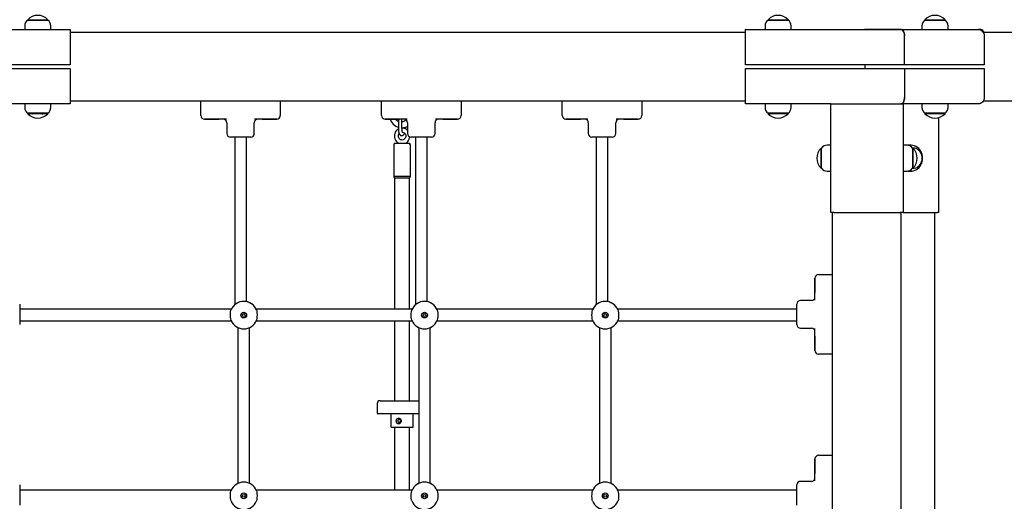
# Model space of a CAD drawing. Units: millimetres. Extents: x 2246 to 2376, y 2174 to 2300.
# Drawn here: x 2295 to 2308, y 2278 to 2284 of the extents above; entities that cross this region are included whole.
import ezdxf

# ---------------------------------------------------------------- set-up
doc = ezdxf.new("R2010")
doc.units = ezdxf.units.MM
doc.layers.add('COTAS', color=7, linetype='Continuous')

msp = doc.modelspace()

# ---------------------------------------------------------------- linework, layer by layer
at = {"layer": 'COTAS'}
for p, q in [((2294.871826, 2284.221687), (2294.871826, 2284.17279)), ((2294.912826, 2284.30779), (2294.912826, 2284.302427)), ((2294.912826, 2284.30779), (2294.982326, 2284.30779)), ((2294.913326, 2284.30279), (2294.982576, 2284.30279)), ((2294.982326, 2284.30779), (2295.190826, 2284.30779)), ((2294.982576, 2284.30279), (2295.190326, 2284.30279)), ((2295.190826, 2284.302427), (2295.190826, 2284.30779)), ((2295.231826, 2284.17279), (2295.231826, 2284.221687)), ((2305.111838, 2284.221687), (2305.111838, 2284.17279)), ((2305.152838, 2284.30779), (2305.152838, 2284.302427)), ((2305.152838, 2284.30779), (2305.361338, 2284.30779)), ((2305.153338, 2284.30279), (2305.361088, 2284.30279)), ((2305.361088, 2284.30279), (2305.430338, 2284.30279)), ((2305.361338, 2284.30779), (2305.430838, 2284.30779)), ((2305.430838, 2284.302427), (2305.430838, 2284.30779)), ((2305.471838, 2284.17279), (2305.471838, 2284.221687)), ((2307.282175, 2284.221687), (2307.282175, 2284.17279)), ((2307.323175, 2284.30779), (2307.323175, 2284.302427)), ((2307.323175, 2284.30779), (2307.531675, 2284.30779)), ((2307.323675, 2284.30279), (2307.531425, 2284.30279)), ((2307.531425, 2284.30279), (2307.600675, 2284.30279)), ((2307.531675, 2284.30779), (2307.601175, 2284.30779)), ((2307.601175, 2284.302427), (2307.601175, 2284.30779)), ((2307.642175, 2284.17279), (2307.642175, 2284.221687)), ((2293.353781, 2284.17279), (2295.501819, 2284.17279)), ((2295.501819, 2284.17279), (2295.501819, 2284.08279)), ((2304.841819, 2284.13279), (2295.501819, 2284.13279)), ((2295.501819, 2284.08279), (2295.501819, 2283.68279)), ((2304.836518, 2284.14643), (2304.836399, 2284.132792)), ((2304.836399, 2284.132792), (2304.836399, 2284.13279)), ((2304.836664, 2284.157623), (2304.836518, 2284.14643)), ((2304.83683, 2284.16594), (2304.836664, 2284.157623)), ((2304.83701, 2284.171061), (2304.83683, 2284.16594)), ((2304.837198, 2284.17279), (2304.83701, 2284.171061)), ((2304.841819, 2284.17279), (2304.837198, 2284.17279)), ((2304.841819, 2284.08279), (2304.841819, 2284.17279)), ((2304.841819, 2284.17279), (2306.989858, 2284.17279)), ((2304.841819, 2283.68279), (2304.841819, 2284.08279)), ((2306.989858, 2284.17279), (2306.487563, 2284.17279)), ((2306.989858, 2284.17279), (2308.063877, 2284.17279)), ((2306.999995, 2284.171061), (2306.989858, 2284.17279)), ((2306.989858, 2284.17279), (2306.999995, 2284.171061)), ((2307.009743, 2284.165939), (2306.999995, 2284.171061)), ((2306.999995, 2284.171061), (2307.009743, 2284.165939)), ((2307.018726, 2284.157622), (2307.009743, 2284.165939)), ((2307.009743, 2284.165939), (2307.018726, 2284.157622)), ((2307.026601, 2284.146429), (2307.018726, 2284.157622)), ((2307.018726, 2284.157622), (2307.026601, 2284.146429)), ((2307.033063, 2284.13279), (2307.026601, 2284.146429)), ((2307.026601, 2284.146429), (2307.033063, 2284.13279)), ((2307.033063, 2284.13279), (2307.032941, 2284.13279)), ((2307.032941, 2284.13279), (2307.037809, 2284.117231)), ((2307.033707, 2284.13279), (2307.033063, 2284.13279)), ((2307.038155, 2284.117231), (2307.033707, 2284.13279)), ((2307.037809, 2284.117231), (2307.040807, 2284.100348)), ((2307.040894, 2284.100348), (2307.038155, 2284.117231)), ((2307.040807, 2284.100348), (2307.041819, 2284.08279)), ((2307.041819, 2284.08279), (2307.040894, 2284.100348)), ((2307.041819, 2283.68279), (2307.041819, 2284.08279)), ((2307.041819, 2283.68279), (2307.041819, 2284.08279)), ((2308.078944, 2284.17279), (2308.063877, 2284.17279)), ((2308.063877, 2284.17279), (2308.079083, 2284.171061)), ((2308.094056, 2284.171061), (2308.078944, 2284.17279)), ((2308.079083, 2284.171061), (2308.093704, 2284.16594)), ((2308.093704, 2284.16594), (2308.107179, 2284.157623)), ((2308.108586, 2284.16594), (2308.094056, 2284.171061)), ((2308.107179, 2284.157623), (2308.118991, 2284.14643)), ((2308.121977, 2284.157623), (2308.108586, 2284.16594)), ((2308.118991, 2284.14643), (2308.128684, 2284.132792)), ((2308.133715, 2284.14643), (2308.121977, 2284.157623)), ((2308.128684, 2284.132792), (2308.135886, 2284.117232)), ((2312.681915, 2284.13279), (2308.128684, 2284.13279)), ((2308.143348, 2284.13279), (2308.133715, 2284.14643)), ((2308.135886, 2284.117232), (2308.140322, 2284.100349)), ((2308.140322, 2284.100349), (2308.141819, 2284.08279)), ((2308.141819, 2284.08279), (2308.141819, 2283.68279)), ((2295.501819, 2283.68279), (2293.301819, 2283.68279)), ((2307.041819, 2283.68279), (2304.841819, 2283.68279)), ((2306.491819, 2283.68279), (2306.491819, 2283.63279)), ((2308.141819, 2283.68279), (2307.041819, 2283.68279)), ((2293.301819, 2283.63279), (2295.501819, 2283.63279)), ((2295.501819, 2283.63279), (2295.501819, 2283.23279)), ((2304.841819, 2283.23279), (2304.841819, 2283.63279)), ((2304.841819, 2283.63279), (2307.041819, 2283.63279)), ((2307.041819, 2283.63279), (2307.041819, 2283.23279)), ((2307.041819, 2283.63279), (2307.041819, 2283.23279)), ((2307.041819, 2283.63279), (2308.141819, 2283.63279)), ((2308.141819, 2283.63279), (2308.141819, 2283.23279)), ((2295.501819, 2283.14279), (2294.321819, 2283.14279)), ((2294.871826, 2283.14279), (2294.871826, 2283.093894)), ((2295.231826, 2283.093894), (2295.231826, 2283.14279)), ((2295.501819, 2283.23279), (2295.501819, 2283.14279)), ((2304.841819, 2283.18279), (2295.501819, 2283.18279)), ((2297.306819, 2282.98279), (2297.306819, 2283.18279)), ((2298.406819, 2283.18279), (2298.406819, 2282.98279)), ((2299.806819, 2282.98279), (2299.806819, 2283.18279)), ((2300.906819, 2283.18279), (2300.906819, 2282.98279)), ((2302.306819, 2282.98279), (2302.306819, 2283.18279)), ((2303.406819, 2283.18279), (2303.406819, 2282.98279)), ((2304.841819, 2283.14279), (2304.841819, 2283.23279)), ((2306.021819, 2283.14279), (2304.841819, 2283.14279)), ((2305.111838, 2283.14279), (2305.111838, 2283.093894)), ((2305.471838, 2283.093894), (2305.471838, 2283.14279)), ((2306.021819, 2283.14279), (2306.061819, 2283.14279)), ((2306.021819, 2281.64279), (2306.021819, 2283.14279)), ((2306.061819, 2283.14279), (2306.981819, 2283.14279)), ((2306.981819, 2283.14279), (2307.021819, 2283.14279)), ((2306.999995, 2283.14452), (2306.989858, 2283.14279)), ((2306.989858, 2283.14279), (2306.999995, 2283.14452)), ((2307.009743, 2283.149642), (2306.999995, 2283.14452)), ((2306.999995, 2283.14452), (2307.009743, 2283.149642)), ((2307.018726, 2283.157959), (2307.009743, 2283.149642)), ((2307.009743, 2283.149642), (2307.018726, 2283.157959)), ((2307.026601, 2283.169152), (2307.018726, 2283.157959)), ((2307.018726, 2283.157959), (2307.026601, 2283.169152)), ((2307.021819, 2283.14279), (2307.021819, 2281.64279)), ((2308.063877, 2283.14279), (2307.021819, 2283.14279)), ((2307.033063, 2283.18279), (2307.026601, 2283.169152)), ((2307.026601, 2283.169152), (2307.033063, 2283.18279)), ((2307.037283, 2283.19835), (2307.031775, 2283.18279)), ((2307.031775, 2283.18279), (2307.033063, 2283.18279)), ((2307.033063, 2283.18279), (2307.033123, 2283.18279)), ((2307.033123, 2283.18279), (2307.037892, 2283.19835)), ((2307.040674, 2283.215233), (2307.037283, 2283.19835)), ((2307.037892, 2283.19835), (2307.040828, 2283.215233)), ((2307.041819, 2283.23279), (2307.040674, 2283.215233)), ((2307.040828, 2283.215233), (2307.041819, 2283.23279)), ((2307.282175, 2283.14279), (2307.282175, 2283.093894)), ((2307.642175, 2283.093894), (2307.642175, 2283.14279)), ((2308.079083, 2283.14452), (2308.063877, 2283.14279)), ((2308.093704, 2283.149641), (2308.079083, 2283.14452)), ((2308.107179, 2283.157958), (2308.093704, 2283.149641)), ((2308.118991, 2283.169151), (2308.107179, 2283.157958)), ((2308.128684, 2283.182789), (2308.118991, 2283.169151)), ((2308.135886, 2283.198349), (2308.128684, 2283.182789)), ((2312.681915, 2283.18279), (2308.128684, 2283.18279)), ((2308.140322, 2283.215232), (2308.135886, 2283.198349)), ((2308.141819, 2283.23279), (2308.140322, 2283.215232)), ((2294.912826, 2283.013153), (2294.912826, 2283.00779)), ((2295.190826, 2283.00779), (2294.912826, 2283.00779)), ((2294.980228, 2283.00779), (2294.912826, 2283.00779)), ((2295.190326, 2283.01279), (2294.913326, 2283.01279)), ((2294.977342, 2283.01279), (2294.980228, 2283.00779)), ((2295.123423, 2283.00779), (2295.12631, 2283.01279)), ((2295.190826, 2283.00779), (2295.123423, 2283.00779)), ((2295.190826, 2283.00779), (2295.190826, 2283.013153)), ((2305.152838, 2283.013153), (2305.152838, 2283.00779)), ((2305.228901, 2283.00779), (2305.152838, 2283.00779)), ((2305.430838, 2283.00779), (2305.152838, 2283.00779)), ((2305.430338, 2283.01279), (2305.153338, 2283.01279)), ((2305.430838, 2283.00779), (2305.354775, 2283.00779)), ((2305.430838, 2283.00779), (2305.430838, 2283.013153)), ((2307.323175, 2283.013153), (2307.323175, 2283.00779)), ((2307.601175, 2283.00779), (2307.323175, 2283.00779)), ((2307.600675, 2283.01279), (2307.323675, 2283.01279)), ((2307.533772, 2283.00779), (2307.536659, 2283.01279)), ((2307.601175, 2283.00779), (2307.533772, 2283.00779)), ((2307.601175, 2283.00779), (2307.601175, 2283.013153)), ((2297.406819, 2282.93279), (2297.356819, 2282.93279)), ((2297.356819, 2282.93279), (2297.556819, 2282.93279)), ((2297.661883, 2282.93279), (2297.406819, 2282.93279)), ((2297.666819, 2282.88279), (2297.666819, 2282.73279)), ((2298.046819, 2282.73279), (2298.046819, 2282.88279)), ((2298.306819, 2282.93279), (2298.051755, 2282.93279)), ((2298.156819, 2282.93279), (2298.356819, 2282.93279)), ((2298.356819, 2282.93279), (2298.306819, 2282.93279)), ((2299.906819, 2282.93279), (2299.856819, 2282.93279)), ((2299.856819, 2282.93279), (2300.056819, 2282.93279)), ((2300.161883, 2282.93279), (2299.906819, 2282.93279)), ((2299.930154, 2282.93279), (2299.9329, 2282.923241)), ((2299.9329, 2282.923241), (2299.94221, 2282.902027)), ((2299.94221, 2282.902027), (2299.954239, 2282.882326)), ((2299.954239, 2282.882326), (2299.96876, 2282.864512)), ((2299.96876, 2282.864512), (2299.985496, 2282.848925)), ((2299.985496, 2282.848925), (2300.004124, 2282.83586)), ((2300.002141, 2282.93279), (2300.008378, 2282.924189)), ((2300.008378, 2282.924189), (2300.020977, 2282.911647)), ((2300.020977, 2282.911647), (2300.03573, 2282.902018)), ((2300.03573, 2282.902018), (2300.039322, 2282.900279)), ((2300.038165, 2282.93279), (2300.039227, 2282.928606)), ((2300.039227, 2282.928606), (2300.039322, 2282.926378)), ((2300.039322, 2282.926378), (2300.039322, 2282.803036)), ((2300.089825, 2282.926542), (2300.090039, 2282.929885)), ((2300.089825, 2282.803036), (2300.089825, 2282.926542)), ((2300.089825, 2282.894449), (2300.103405, 2282.898424)), ((2300.089825, 2282.893907), (2300.106372, 2282.898424)), ((2300.090039, 2282.929885), (2300.090899, 2282.93279)), ((2300.103405, 2282.898424), (2300.119013, 2282.906441)), ((2300.106372, 2282.898424), (2300.12198, 2282.906441)), ((2300.12741, 2282.90984), (2300.116572, 2282.904307)), ((2300.119013, 2282.906441), (2300.132759, 2282.917583)), ((2300.12198, 2282.906441), (2300.135726, 2282.917583)), ((2300.139471, 2282.919341), (2300.12741, 2282.90984)), ((2300.132759, 2282.917583), (2300.140739, 2282.926698)), ((2300.135726, 2282.917583), (2300.14279, 2282.925516)), ((2300.143454, 2282.92394), (2300.139471, 2282.919341)), ((2300.166819, 2282.88279), (2300.166819, 2282.73279)), ((2300.546819, 2282.73279), (2300.546819, 2282.88279)), ((2300.806819, 2282.93279), (2300.551755, 2282.93279)), ((2300.656819, 2282.93279), (2300.856819, 2282.93279)), ((2300.856819, 2282.93279), (2300.806819, 2282.93279)), ((2302.406819, 2282.93279), (2302.356819, 2282.93279)), ((2302.356819, 2282.93279), (2302.556819, 2282.93279)), ((2302.661883, 2282.93279), (2302.406819, 2282.93279)), ((2302.666819, 2282.88279), (2302.666819, 2282.73279)), ((2303.046819, 2282.73279), (2303.046819, 2282.88279)), ((2303.306819, 2282.93279), (2303.051755, 2282.93279)), ((2303.156819, 2282.93279), (2303.356819, 2282.93279)), ((2303.356819, 2282.93279), (2303.306819, 2282.93279)), ((2307.515528, 2281.64279), (2307.515528, 2282.955393)), ((2299.985616, 2282.714823), (2299.98443, 2282.696176)), ((2299.989827, 2282.732967), (2299.985616, 2282.714823)), ((2299.996927, 2282.75009), (2299.989827, 2282.732967)), ((2300.006705, 2282.765709), (2299.996927, 2282.75009)), ((2300.004124, 2282.83586), (2300.024288, 2282.825559)), ((2300.018876, 2282.779387), (2300.006705, 2282.765709)), ((2300.033094, 2282.790743), (2300.018876, 2282.779387)), ((2300.024288, 2282.825559), (2300.039322, 2282.820375)), ((2300.039461, 2282.794241), (2300.033094, 2282.790743)), ((2300.039322, 2282.803036), (2300.039462, 2282.794181)), ((2300.039462, 2282.794181), (2300.040503, 2282.777599)), ((2300.03949, 2282.701357), (2300.041594, 2282.714159)), ((2300.040503, 2282.777599), (2300.042558, 2282.761752)), ((2300.041594, 2282.714159), (2300.046417, 2282.726026)), ((2300.042558, 2282.761752), (2300.045665, 2282.746985)), ((2300.045665, 2282.746985), (2300.050019, 2282.733423)), ((2300.046417, 2282.726026), (2300.050688, 2282.732097)), ((2300.050019, 2282.733423), (2300.056387, 2282.720816)), ((2300.056387, 2282.720816), (2300.062573, 2282.713119)), ((2300.062573, 2282.713119), (2300.069782, 2282.707507)), ((2300.069782, 2282.707507), (2300.07826, 2282.703991)), ((2300.07826, 2282.703991), (2300.085556, 2282.703276)), ((2300.087798, 2282.703244), (2300.089453, 2282.703081)), ((2300.089453, 2282.703081), (2300.098868, 2282.705093)), ((2300.089825, 2282.812836), (2300.090046, 2282.812825)), ((2300.101867, 2282.807683), (2300.089825, 2282.807937)), ((2300.089991, 2282.794416), (2300.089825, 2282.803036)), ((2300.090904, 2282.781318), (2300.089991, 2282.794416)), ((2300.090046, 2282.812825), (2300.11235, 2282.814866)), ((2300.092482, 2282.76974), (2300.090904, 2282.781318)), ((2300.094468, 2282.760414), (2300.092482, 2282.76974)), ((2300.096491, 2282.753807), (2300.094468, 2282.760414)), ((2300.098119, 2282.749979), (2300.096491, 2282.753807)), ((2300.096925, 2282.752787), (2300.097733, 2282.752771)), ((2300.097733, 2282.752771), (2300.109646, 2282.749393)), ((2300.098897, 2282.748636), (2300.098119, 2282.749979)), ((2300.098818, 2282.748716), (2300.098897, 2282.748636)), ((2300.098868, 2282.705093), (2300.106562, 2282.709269)), ((2300.119602, 2282.804147), (2300.101867, 2282.807683)), ((2300.106562, 2282.709269), (2300.112892, 2282.715038)), ((2300.109646, 2282.749393), (2300.120488, 2282.743047)), ((2300.11235, 2282.814866), (2300.134159, 2282.820021)), ((2300.112892, 2282.715038), (2300.118384, 2282.722607)), ((2300.118384, 2282.722607), (2300.123502, 2282.733088)), ((2300.136528, 2282.797543), (2300.119602, 2282.804147)), ((2300.120488, 2282.743047), (2300.129588, 2282.734125)), ((2300.123502, 2282.733088), (2300.125213, 2282.738415)), ((2300.129588, 2282.734125), (2300.13642, 2282.723182)), ((2300.134159, 2282.820021), (2300.155075, 2282.828187)), ((2300.134274, 2282.798422), (2300.134332, 2282.803036)), ((2300.134332, 2282.803036), (2300.134332, 2282.820088)), ((2300.13642, 2282.723182), (2300.140619, 2282.710868)), ((2300.152144, 2282.78805), (2300.136528, 2282.797543)), ((2300.140619, 2282.710868), (2300.14198, 2282.698292)), ((2300.165985, 2282.775941), (2300.152144, 2282.78805)), ((2300.155075, 2282.828187), (2300.166819, 2282.834779)), ((2300.166819, 2282.774913), (2300.165985, 2282.775941)), ((2297.996819, 2282.68279), (2297.716819, 2282.68279)), ((2297.776819, 2282.68279), (2297.776819, 2280.365908)), ((2297.936819, 2280.408794), (2297.936819, 2282.68279)), ((2299.975695, 2282.578292), (2299.975695, 2282.138292)), ((2299.98443, 2282.696176), (2299.986313, 2282.677564)), ((2299.986313, 2282.677564), (2299.991224, 2282.659531)), ((2299.991224, 2282.659531), (2299.999029, 2282.64261)), ((2299.995695, 2282.598292), (2300.185695, 2282.598292)), ((2299.999029, 2282.64261), (2300.009502, 2282.627299)), ((2300.009502, 2282.627299), (2300.022338, 2282.614053)), ((2300.022338, 2282.614053), (2300.037156, 2282.603263)), ((2300.037156, 2282.603263), (2300.04729, 2282.598292)), ((2300.040258, 2282.688337), (2300.03949, 2282.701357)), ((2300.043889, 2282.675828), (2300.040258, 2282.688337)), ((2300.050208, 2282.664549), (2300.043889, 2282.675828)), ((2300.058883, 2282.655166), (2300.050208, 2282.664549)), ((2300.069419, 2282.648256), (2300.058883, 2282.655166)), ((2300.081173, 2282.64425), (2300.069419, 2282.648256)), ((2300.09338, 2282.643368), (2300.081173, 2282.64425)), ((2300.105319, 2282.645579), (2300.09338, 2282.643368)), ((2300.116368, 2282.65069), (2300.105319, 2282.645579)), ((2300.125984, 2282.658399), (2300.116368, 2282.65069)), ((2300.133677, 2282.668307), (2300.125984, 2282.658399)), ((2300.139023, 2282.679901), (2300.133677, 2282.668307)), ((2300.13409, 2282.598292), (2300.140841, 2282.601301)), ((2300.141698, 2282.692542), (2300.139023, 2282.679901)), ((2300.140841, 2282.601301), (2300.155905, 2282.611423)), ((2300.14198, 2282.698292), (2300.141698, 2282.692542)), ((2300.155905, 2282.611423), (2300.169108, 2282.624027)), ((2300.169108, 2282.624027), (2300.180076, 2282.638763)), ((2300.180076, 2282.638763), (2300.188496, 2282.655221)), ((2300.188496, 2282.655221), (2300.194119, 2282.672937)), ((2300.194119, 2282.672937), (2300.196281, 2282.68799)), ((2300.205695, 2282.138292), (2300.205695, 2282.578292)), ((2300.496819, 2282.68279), (2300.216819, 2282.68279)), ((2300.276819, 2282.68279), (2300.276819, 2280.365908)), ((2300.436819, 2280.408794), (2300.436819, 2282.68279)), ((2302.996819, 2282.68279), (2302.716819, 2282.68279)), ((2302.776819, 2282.68279), (2302.776819, 2280.365908)), ((2302.936819, 2280.408794), (2302.936819, 2282.68279)), ((2306.021819, 2282.57279), (2305.972942, 2282.57279)), ((2307.070735, 2282.57279), (2307.021838, 2282.57279)), ((2307.021838, 2282.57279), (2307.021838, 2282.21279)), ((2307.096664, 2282.572789), (2307.082959, 2282.57204)), ((2307.097175, 2282.57279), (2307.096664, 2282.572789)), ((2307.121623, 2282.57279), (2307.097175, 2282.57279)), ((2307.133033, 2282.572383), (2307.121686, 2282.572393)), ((2307.155535, 2282.569159), (2307.133033, 2282.572383)), ((2307.177567, 2282.562723), (2307.155535, 2282.569159)), ((2305.892201, 2282.53179), (2305.886838, 2282.53179)), ((2305.886838, 2282.25379), (2305.886838, 2282.53179)), ((2305.891838, 2282.25429), (2305.891838, 2282.53129)), ((2307.021838, 2282.44279), (2307.021819, 2282.44279)), ((2307.156838, 2282.53179), (2307.151475, 2282.53179)), ((2307.151838, 2282.53129), (2307.151838, 2282.25429)), ((2307.156838, 2282.53179), (2307.156838, 2282.25379)), ((2307.162988, 2282.531777), (2307.157128, 2282.531517)), ((2307.182317, 2282.530289), (2307.162988, 2282.531777)), ((2307.198698, 2282.553134), (2307.177567, 2282.562723)), ((2307.20119, 2282.525241), (2307.182317, 2282.530289)), ((2307.218491, 2282.540529), (2307.198698, 2282.553134)), ((2307.219118, 2282.516762), (2307.20119, 2282.525241)), ((2307.236525, 2282.525129), (2307.218491, 2282.540529)), ((2307.235635, 2282.505073), (2307.219118, 2282.516762)), ((2307.250314, 2282.490475), (2307.235635, 2282.505073)), ((2307.252417, 2282.507236), (2307.236525, 2282.525129)), ((2307.262775, 2282.473347), (2307.250314, 2282.490475)), ((2307.265842, 2282.487218), (2307.252417, 2282.507236)), ((2307.272696, 2282.454133), (2307.262775, 2282.473347)), ((2307.276545, 2282.465497), (2307.265842, 2282.487218)), ((2307.279819, 2282.43333), (2307.272696, 2282.454133)), ((2307.284349, 2282.442517), (2307.276545, 2282.465497)), ((2307.28396, 2282.411478), (2307.279819, 2282.43333)), ((2307.289147, 2282.418734), (2307.284349, 2282.442517)), ((2307.021819, 2282.34279), (2307.021838, 2282.34279)), ((2307.245755, 2282.29005), (2307.258978, 2282.306398)), ((2307.256266, 2282.283514), (2307.268522, 2282.303168)), ((2307.258978, 2282.306398), (2307.269758, 2282.324985)), ((2307.268522, 2282.303168), (2307.278291, 2282.324459)), ((2307.269758, 2282.324985), (2307.277817, 2282.345327)), ((2307.277817, 2282.345327), (2307.282946, 2282.366899)), ((2307.278291, 2282.324459), (2307.285375, 2282.347049)), ((2307.282946, 2282.366899), (2307.285011, 2282.389141)), ((2307.285011, 2282.389141), (2307.28396, 2282.411478)), ((2307.285375, 2282.347049), (2307.289616, 2282.370565)), ((2307.290897, 2282.394601), (2307.289147, 2282.418734)), ((2307.289616, 2282.370565), (2307.290897, 2282.394601)), ((2305.886838, 2282.25379), (2305.892201, 2282.25379)), ((2305.972942, 2282.21279), (2306.021819, 2282.21279)), ((2307.021838, 2282.21279), (2307.070735, 2282.21279)), ((2307.082959, 2282.21354), (2307.086811, 2282.213189)), ((2307.086811, 2282.213189), (2307.097175, 2282.21279)), ((2307.097175, 2282.21279), (2307.121623, 2282.21279)), ((2307.120126, 2282.212904), (2307.121742, 2282.21279)), ((2307.121742, 2282.21279), (2307.144172, 2282.214386)), ((2307.144172, 2282.214386), (2307.166067, 2282.219075)), ((2307.151475, 2282.25379), (2307.156838, 2282.25379)), ((2307.157128, 2282.254064), (2307.176042, 2282.254412)), ((2307.166067, 2282.219075), (2307.187076, 2282.226728)), ((2307.176042, 2282.254412), (2307.195119, 2282.258309)), ((2307.187076, 2282.226728), (2307.206883, 2282.237189)), ((2307.195119, 2282.258309), (2307.213407, 2282.26569)), ((2307.206883, 2282.237189), (2307.225197, 2282.250279)), ((2307.213407, 2282.26569), (2307.230432, 2282.276362)), ((2307.225197, 2282.250279), (2307.241743, 2282.265797)), ((2307.230432, 2282.276362), (2307.245755, 2282.29005)), ((2307.241743, 2282.265797), (2307.256266, 2282.283514)), ((2300.205695, 2282.138292), (2299.975695, 2282.138292)), ((2299.985695, 2282.120972), (2300.195695, 2282.120972)), ((2299.985695, 2282.120972), (2299.985695, 2280.302183)), ((2300.195695, 2280.302183), (2300.195695, 2282.120972)), ((2306.061819, 2281.64279), (2306.021819, 2281.64279)), ((2306.041819, 2281.64279), (2306.041819, 2260.64279)), ((2306.061819, 2281.64279), (2306.981819, 2281.64279)), ((2307.021819, 2281.64279), (2306.981819, 2281.64279)), ((2306.991819, 2281.64279), (2306.991819, 2260.64279)), ((2307.021819, 2281.64279), (2307.495528, 2281.64279)), ((2307.461246, 2270.75279), (2307.461246, 2281.64279)), ((2307.515528, 2281.64279), (2307.495528, 2281.64279)), ((2305.801819, 2280.68279), (2305.801819, 2280.73279)), ((2305.801819, 2280.73279), (2305.801819, 2280.53279)), ((2305.801819, 2280.427726), (2305.801819, 2280.68279)), ((2305.851819, 2280.78279), (2306.041819, 2280.78279)), ((2297.954278, 2280.402812), (2297.954207, 2280.402818)), ((2297.971801, 2280.398535), (2297.954278, 2280.402812)), ((2297.971801, 2280.398535), (2297.980827, 2280.394642)), ((2297.980827, 2280.394642), (2297.982785, 2280.393719)), ((2302.954278, 2280.402812), (2302.954207, 2280.402818)), ((2302.971801, 2280.398535), (2302.954278, 2280.402812)), ((2302.971801, 2280.398535), (2302.980827, 2280.394642)), ((2302.980827, 2280.394642), (2302.982785, 2280.393719)), ((2305.751819, 2280.42279), (2305.601819, 2280.42279)), ((2294.801819, 2280.37279), (2294.801819, 2280.09279)), ((2297.728753, 2280.302183), (2294.801819, 2280.302183)), ((2297.718096, 2280.246497), (2297.71988, 2280.271021)), ((2297.71988, 2280.271021), (2297.723672, 2280.289943)), ((2297.723672, 2280.289943), (2297.724738, 2280.292894)), ((2298.072671, 2280.303787), (2298.072431, 2280.304293)), ((2298.072431, 2280.304293), (2298.073397, 2280.302183)), ((2300.228753, 2280.302183), (2298.073427, 2280.302183)), ((2298.077442, 2280.292894), (2298.081718, 2280.275371)), ((2298.081718, 2280.275371), (2298.083845, 2280.251899)), ((2298.083845, 2280.251899), (2298.084511, 2280.225119)), ((2300.218096, 2280.246497), (2300.21988, 2280.271021)), ((2300.21988, 2280.271021), (2300.223672, 2280.289943)), ((2300.223672, 2280.289943), (2300.224738, 2280.292894)), ((2300.572671, 2280.303787), (2300.572431, 2280.304293)), ((2300.572431, 2280.304293), (2300.573397, 2280.302183)), ((2302.728753, 2280.302183), (2300.573427, 2280.302183)), ((2300.577442, 2280.292894), (2300.581718, 2280.275371)), ((2300.581718, 2280.275371), (2300.583845, 2280.251899)), ((2300.583845, 2280.251899), (2300.584511, 2280.225119)), ((2302.718096, 2280.246497), (2302.71988, 2280.271021)), ((2302.71988, 2280.271021), (2302.723672, 2280.289943)), ((2302.723672, 2280.289943), (2302.724738, 2280.292894)), ((2303.072671, 2280.303787), (2303.072431, 2280.304293)), ((2303.072431, 2280.304293), (2303.073397, 2280.302183)), ((2305.551819, 2280.302183), (2303.073427, 2280.302183)), ((2303.077442, 2280.292894), (2303.081718, 2280.275371)), ((2303.081718, 2280.275371), (2303.083845, 2280.251899)), ((2303.083845, 2280.251899), (2303.084511, 2280.225119)), ((2305.551819, 2280.09279), (2305.551819, 2280.37279)), ((2294.801819, 2280.142183), (2297.728753, 2280.142183)), ((2297.717669, 2280.219247), (2297.718096, 2280.246497)), ((2297.718335, 2280.192467), (2297.717669, 2280.219247)), ((2297.720461, 2280.168995), (2297.718335, 2280.192467)), ((2297.724738, 2280.151473), (2297.720461, 2280.168995)), ((2297.729748, 2280.140073), (2297.728783, 2280.142183)), ((2297.729509, 2280.140579), (2297.729748, 2280.140073)), ((2298.073427, 2280.142183), (2300.228753, 2280.142183)), ((2298.078508, 2280.154424), (2298.077442, 2280.151473)), ((2298.0823, 2280.173346), (2298.078508, 2280.154424)), ((2298.084084, 2280.197869), (2298.0823, 2280.173346)), ((2298.084511, 2280.225119), (2298.084084, 2280.197869)), ((2299.985695, 2280.142183), (2299.985695, 2279.038292)), ((2300.195695, 2279.038292), (2300.195695, 2280.142183)), ((2300.217669, 2280.219247), (2300.218096, 2280.246497)), ((2300.218335, 2280.192467), (2300.217669, 2280.219247)), ((2300.220461, 2280.168995), (2300.218335, 2280.192467)), ((2300.224738, 2280.151473), (2300.220461, 2280.168995)), ((2300.229748, 2280.140073), (2300.228783, 2280.142183)), ((2300.229509, 2280.140579), (2300.229748, 2280.140073)), ((2300.573427, 2280.142183), (2302.728753, 2280.142183)), ((2300.578508, 2280.154424), (2300.577442, 2280.151473)), ((2300.5823, 2280.173346), (2300.578508, 2280.154424)), ((2300.584084, 2280.197869), (2300.5823, 2280.173346)), ((2300.584511, 2280.225119), (2300.584084, 2280.197869)), ((2302.717669, 2280.219247), (2302.718096, 2280.246497)), ((2302.718335, 2280.192467), (2302.717669, 2280.219247)), ((2302.720461, 2280.168995), (2302.718335, 2280.192467)), ((2302.724738, 2280.151473), (2302.720461, 2280.168995)), ((2302.729748, 2280.140073), (2302.728783, 2280.142183)), ((2302.729509, 2280.140579), (2302.729748, 2280.140073)), ((2303.073427, 2280.142183), (2305.551819, 2280.142183)), ((2303.078508, 2280.154424), (2303.077442, 2280.151473)), ((2303.0823, 2280.173346), (2303.078508, 2280.154424)), ((2303.084084, 2280.197869), (2303.0823, 2280.173346)), ((2303.084511, 2280.225119), (2303.084084, 2280.197869)), ((2297.82109, 2280.049848), (2297.819395, 2280.050647)), ((2297.82109, 2280.049846), (2297.82109, 2277.89452)), ((2297.982083, 2280.050311), (2297.98109, 2280.049872)), ((2297.98109, 2277.89452), (2297.98109, 2280.049846)), ((2297.982556, 2280.050535), (2297.982083, 2280.050311)), ((2300.32109, 2280.049848), (2300.319395, 2280.050647)), ((2300.32109, 2280.049846), (2300.32109, 2277.89452)), ((2300.482083, 2280.050311), (2300.48109, 2280.049872)), ((2300.48109, 2277.89452), (2300.48109, 2280.049846)), ((2300.482556, 2280.050535), (2300.482083, 2280.050311)), ((2302.82109, 2280.049848), (2302.819395, 2280.050647)), ((2302.82109, 2280.049846), (2302.82109, 2277.89452)), ((2302.982083, 2280.050311), (2302.98109, 2280.049872)), ((2302.98109, 2277.89452), (2302.98109, 2280.049846)), ((2302.982556, 2280.050535), (2302.982083, 2280.050311)), ((2305.601819, 2280.04279), (2305.751819, 2280.04279)), ((2305.801819, 2279.78279), (2305.801819, 2280.037855)), ((2305.801819, 2279.93279), (2305.801819, 2279.73279)), ((2305.801819, 2279.73279), (2305.801819, 2279.78279)), ((2306.041819, 2279.68279), (2305.851819, 2279.68279)), ((2299.785695, 2279.038292), (2299.99743, 2279.038292)), ((2299.99743, 2279.038292), (2300.32109, 2279.038292)), ((2299.745695, 2278.998292), (2299.745695, 2278.868292)), ((2299.988256, 2278.858292), (2299.755695, 2278.858292)), ((2299.935695, 2278.858292), (2299.935695, 2278.678292)), ((2300.32109, 2278.858292), (2299.988256, 2278.858292)), ((2300.010488, 2278.758513), (2300.012629, 2278.772716)), ((2300.012371, 2278.744736), (2300.010488, 2278.758513)), ((2300.012629, 2278.772716), (2300.018859, 2278.785261)), ((2300.018859, 2278.785261), (2300.028482, 2278.794147)), ((2300.028482, 2278.794147), (2300.039515, 2278.798041)), ((2300.031821, 2278.765946), (2300.030372, 2278.758292)), ((2300.030372, 2278.758292), (2300.031821, 2278.750638)), ((2300.035949, 2278.772434), (2300.031821, 2278.765946)), ((2300.042127, 2278.77677), (2300.035949, 2278.772434)), ((2300.039515, 2278.798041), (2300.049995, 2278.797518)), ((2300.049414, 2278.778292), (2300.042127, 2278.77677)), ((2300.056701, 2278.77677), (2300.049414, 2278.778292)), ((2300.049995, 2278.797518), (2300.059486, 2278.793636)), ((2300.062878, 2278.772434), (2300.056701, 2278.77677)), ((2300.059486, 2278.793636), (2300.067957, 2278.786612)), ((2300.067006, 2278.765946), (2300.062878, 2278.772434)), ((2300.068456, 2278.758292), (2300.067006, 2278.765946)), ((2300.067006, 2278.750638), (2300.068456, 2278.758292)), ((2300.067957, 2278.786612), (2300.072677, 2278.780201)), ((2300.072677, 2278.780201), (2300.077777, 2278.767041)), ((2300.077777, 2278.767041), (2300.078332, 2278.752881)), ((2300.245695, 2278.678292), (2300.245695, 2278.858292)), ((2300.046356, 2278.668292), (2299.945695, 2278.668292)), ((2299.985695, 2278.668292), (2299.985695, 2277.802183)), ((2300.017489, 2278.733312), (2300.012371, 2278.744736)), ((2300.024705, 2278.725112), (2300.017489, 2278.733312)), ((2300.033291, 2278.720108), (2300.024705, 2278.725112)), ((2300.031821, 2278.750638), (2300.035949, 2278.74415)), ((2300.043184, 2278.718292), (2300.033291, 2278.720108)), ((2300.035949, 2278.74415), (2300.042127, 2278.739814)), ((2300.042127, 2278.739814), (2300.049414, 2278.738292)), ((2300.054427, 2278.720447), (2300.043184, 2278.718292)), ((2300.235695, 2278.668292), (2300.046356, 2278.668292)), ((2300.049414, 2278.738292), (2300.056701, 2278.739814)), ((2300.06562, 2278.727593), (2300.054427, 2278.720447)), ((2300.056701, 2278.739814), (2300.062878, 2278.74415)), ((2300.062878, 2278.74415), (2300.067006, 2278.750638)), ((2300.074136, 2278.739046), (2300.06562, 2278.727593)), ((2300.078332, 2278.752881), (2300.074136, 2278.739046)), ((2300.195695, 2277.802183), (2300.195695, 2278.668292)), ((2305.801819, 2278.18279), (2305.801819, 2278.23279)), ((2305.801819, 2278.23279), (2305.801819, 2278.03279)), ((2305.851819, 2278.28279), (2306.041819, 2278.28279)), ((2305.801819, 2277.927726), (2305.801819, 2278.18279)), ((2294.801819, 2277.87279), (2294.801819, 2277.59279)), ((2297.728753, 2277.802183), (2294.801819, 2277.802183)), ((2297.819624, 2277.893831), (2297.820097, 2277.894056)), ((2297.820097, 2277.894056), (2297.82109, 2277.894495)), ((2297.98109, 2277.894518), (2297.982785, 2277.893719)), ((2298.072671, 2277.803787), (2298.072431, 2277.804293)), ((2298.072431, 2277.804293), (2298.073397, 2277.802183)), ((2300.228753, 2277.802183), (2298.073427, 2277.802183)), ((2300.319624, 2277.893831), (2300.320097, 2277.894056)), ((2300.320097, 2277.894056), (2300.32109, 2277.894495)), ((2300.48109, 2277.894518), (2300.482785, 2277.893719)), ((2300.572671, 2277.803787), (2300.572431, 2277.804293)), ((2300.572431, 2277.804293), (2300.573397, 2277.802183)), ((2302.728753, 2277.802183), (2300.573427, 2277.802183)), ((2302.819624, 2277.893831), (2302.820097, 2277.894056)), ((2302.820097, 2277.894056), (2302.82109, 2277.894495)), ((2302.98109, 2277.894518), (2302.982785, 2277.893719)), ((2303.072671, 2277.803787), (2303.072431, 2277.804293)), ((2303.072431, 2277.804293), (2303.073397, 2277.802183)), ((2305.551819, 2277.802183), (2303.073427, 2277.802183)), ((2305.551819, 2277.59279), (2305.551819, 2277.87279)), ((2305.751819, 2277.92279), (2305.601819, 2277.92279)), ((2297.717669, 2277.719247), (2297.718096, 2277.746497)), ((2297.718335, 2277.692467), (2297.717669, 2277.719247)), ((2297.718096, 2277.746497), (2297.71988, 2277.771021)), ((2297.720461, 2277.668995), (2297.718335, 2277.692467)), ((2297.71988, 2277.771021), (2297.723672, 2277.789943)), ((2297.724738, 2277.651473), (2297.720461, 2277.668995)), ((2297.723672, 2277.789943), (2297.724738, 2277.792894)), ((2298.077442, 2277.792894), (2298.081718, 2277.775371)), ((2298.0823, 2277.673346), (2298.078508, 2277.654424)), ((2298.081718, 2277.775371), (2298.083845, 2277.751899)), ((2298.084084, 2277.697869), (2298.0823, 2277.673346)), ((2298.083845, 2277.751899), (2298.084511, 2277.725119)), ((2298.084511, 2277.725119), (2298.084084, 2277.697869)), ((2300.217669, 2277.719247), (2300.218096, 2277.746497)), ((2300.218335, 2277.692467), (2300.217669, 2277.719247)), ((2300.218096, 2277.746497), (2300.21988, 2277.771021)), ((2300.220461, 2277.668995), (2300.218335, 2277.692467)), ((2300.21988, 2277.771021), (2300.223672, 2277.789943)), ((2300.224738, 2277.651473), (2300.220461, 2277.668995)), ((2300.223672, 2277.789943), (2300.224738, 2277.792894)), ((2300.577442, 2277.792894), (2300.581718, 2277.775371)), ((2300.5823, 2277.673346), (2300.578508, 2277.654424)), ((2300.581718, 2277.775371), (2300.583845, 2277.751899)), ((2300.584084, 2277.697869), (2300.5823, 2277.673346)), ((2300.583845, 2277.751899), (2300.584511, 2277.725119)), ((2300.584511, 2277.725119), (2300.584084, 2277.697869)), ((2302.717669, 2277.719247), (2302.718096, 2277.746497)), ((2302.718335, 2277.692467), (2302.717669, 2277.719247)), ((2302.718096, 2277.746497), (2302.71988, 2277.771021)), ((2302.720461, 2277.668995), (2302.718335, 2277.692467)), ((2302.71988, 2277.771021), (2302.723672, 2277.789943)), ((2302.724738, 2277.651473), (2302.720461, 2277.668995)), ((2302.723672, 2277.789943), (2302.724738, 2277.792894)), ((2303.077442, 2277.792894), (2303.081718, 2277.775371)), ((2303.0823, 2277.673346), (2303.078508, 2277.654424)), ((2303.081718, 2277.775371), (2303.083845, 2277.751899)), ((2303.084084, 2277.697869), (2303.0823, 2277.673346)), ((2303.083845, 2277.751899), (2303.084511, 2277.725119)), ((2303.084511, 2277.725119), (2303.084084, 2277.697869)), ((2298.078508, 2277.654424), (2298.077442, 2277.651473)), ((2300.578508, 2277.654424), (2300.577442, 2277.651473)), ((2303.078508, 2277.654424), (2303.077442, 2277.651473))]:
    msp.add_line(p, q, dxfattribs=at)
for centre, radius in [((2297.90109, 2280.222183), 0.04), ((2300.40109, 2280.222183), 0.04), ((2302.90109, 2280.222183), 0.04), ((2297.90109, 2280.222183), 0.02), ((2300.40109, 2280.222183), 0.02), ((2302.90109, 2280.222183), 0.02), ((2297.90109, 2277.722183), 0.04), ((2297.90109, 2277.722183), 0.02), ((2300.40109, 2277.722183), 0.04), ((2300.40109, 2277.722183), 0.02), ((2302.90109, 2277.722183), 0.04), ((2302.90109, 2277.722183), 0.02)]:
    msp.add_circle(centre, radius, dxfattribs=at)
for centre, radius, start, end in [((2295.051826, 2284.176782), 0.191008, 43.3046629, 136.6953371), ((2305.291838, 2284.176782), 0.191008, 43.3046629, 136.6953371), ((2307.462175, 2284.176782), 0.191008, 43.3046629, 136.6953371), ((2294.971826, 2284.221687), 0.1, 125.80299, 180), ((2295.131826, 2284.221687), 0.1, 0, 54.19701), ((2305.211838, 2284.221687), 0.1, 125.80299, 180), ((2305.371838, 2284.221687), 0.1, 0, 54.19701), ((2307.382175, 2284.221687), 0.1, 125.80299, 180), ((2307.542175, 2284.221687), 0.1, 0, 54.19701), ((2294.971826, 2283.093894), 0.1, 180, 234.19701), ((2295.051826, 2283.138799), 0.191008, 223.3046629, 316.6953371), ((2294.988889, 2283.01279), 0.01, 210, 270), ((2295.114763, 2283.01279), 0.01, 270, 330), ((2295.131826, 2283.093894), 0.1, 305.80299, 0), ((2297.356819, 2282.98279), 0.05, 180, 270), ((2298.356819, 2282.98279), 0.05, 270, 0), ((2299.856819, 2282.98279), 0.05, 180, 270), ((2300.856819, 2282.98279), 0.05, 270, 0), ((2302.356819, 2282.98279), 0.05, 180, 270), ((2303.356819, 2282.98279), 0.05, 270, 0), ((2305.211838, 2283.093894), 0.1, 180, 234.19701), ((2305.291838, 2283.138799), 0.191008, 223.3046629, 316.6953371), ((2305.371838, 2283.093894), 0.1, 305.80299, 0), ((2307.382175, 2283.093894), 0.1, 180, 234.19701), ((2307.462175, 2283.138799), 0.191008, 223.3046629, 316.6953371), ((2307.525112, 2283.01279), 0.01, 270, 330), ((2307.542175, 2283.093894), 0.1, 305.80299, 0), ((2297.616819, 2282.88279), 0.05, 0, 90), ((2298.096819, 2282.88279), 0.05, 90, 180), ((2300.116819, 2282.88279), 0.05, 0, 90), ((2300.596819, 2282.88279), 0.05, 90, 180), ((2302.616819, 2282.88279), 0.05, 0, 90), ((2303.096819, 2282.88279), 0.05, 90, 180), ((2297.716819, 2282.73279), 0.05, 180, 270), ((2297.996819, 2282.73279), 0.05, 270, 0), ((2300.216819, 2282.73279), 0.05, 180, 270), ((2300.496819, 2282.73279), 0.05, 270, 0), ((2302.716819, 2282.73279), 0.05, 180, 270), ((2302.996819, 2282.73279), 0.05, 270, 0), ((2299.995695, 2282.578292), 0.02, 90, 180), ((2300.185695, 2282.578292), 0.02, 0, 90), ((2305.972942, 2282.47279), 0.1, 90, 144.19701), ((2307.070735, 2282.47279), 0.1, 35.80299, 90), ((2306.017847, 2282.39279), 0.191008, 133.3046629, 226.6953371), ((2307.02583, 2282.39279), 0.191008, 313.3046629, 46.6953371), ((2305.972942, 2282.31279), 0.1, 215.80299, 270), ((2307.070735, 2282.31279), 0.1, 270, 324.19701), ((2299.995695, 2282.138292), 0.02, 180, 240), ((2300.185695, 2282.138292), 0.02, 300, 0), ((2305.851819, 2280.73279), 0.05, 90, 180), ((2297.90109, 2280.222183), 0.19, 21.8489823, 158.1510177), ((2300.40109, 2280.222183), 0.19, 21.8489823, 158.1510177), ((2302.90109, 2280.222183), 0.19, 21.8489823, 158.1510177), ((2305.601819, 2280.37279), 0.05, 90, 180), ((2305.751819, 2280.47279), 0.05, 270, 0), ((2297.90109, 2280.222183), 0.19, 201.8489823, 338.1510177), ((2300.40109, 2280.222183), 0.19, 201.8489823, 338.1510177), ((2302.90109, 2280.222183), 0.19, 201.8489823, 338.1510177), ((2305.601819, 2280.09279), 0.05, 180, 270), ((2305.751819, 2279.99279), 0.05, 0, 90), ((2305.851819, 2279.73279), 0.05, 180, 270), ((2299.785695, 2278.998292), 0.04, 90, 180), ((2299.755695, 2278.868292), 0.01, 180, 270), ((2299.945695, 2278.678292), 0.01, 180, 270), ((2300.235695, 2278.678292), 0.01, 270, 0), ((2305.851819, 2278.23279), 0.05, 90, 180), ((2305.751819, 2277.97279), 0.05, 270, 0), ((2297.90109, 2277.722183), 0.19, 21.8489823, 158.1510177), ((2300.40109, 2277.722183), 0.19, 21.8489823, 158.1510177), ((2302.90109, 2277.722183), 0.19, 21.8489823, 158.1510177), ((2305.601819, 2277.87279), 0.05, 90, 180), ((2297.90109, 2277.722183), 0.19, 201.8489823, 338.1510177), ((2300.40109, 2277.722183), 0.19, 201.8489823, 338.1510177), ((2302.90109, 2277.722183), 0.19, 201.8489823, 338.1510177)]:
    msp.add_arc(centre, radius, start, end, dxfattribs=at)

doc.saveas('drawing.dxf')
